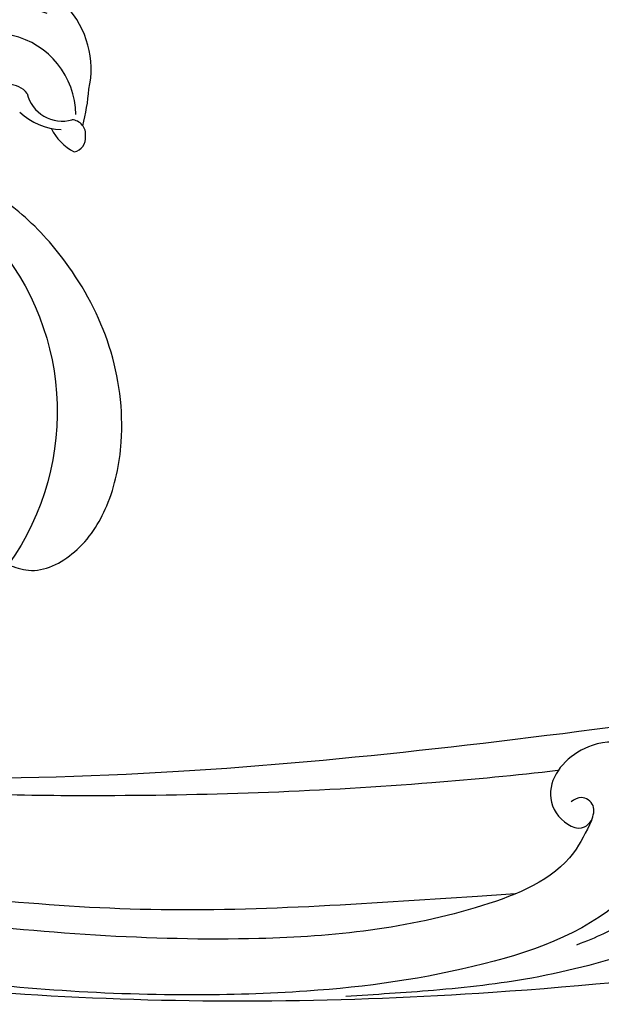
# Model space of a CAD drawing. Units: millimetres. Extents: x 2764 to 6964, y 2036 to 3521.
# Drawn here: x 3749 to 3788, y 2780 to 2845 of the extents above; entities that cross this region are included whole.
import ezdxf

# ---------------------------------------------------------------- set-up
doc = ezdxf.new("R2010")
doc.units = ezdxf.units.MM
doc.linetypes.add('HIDDEN', pattern=[9.525, 6.35, -3.175])
doc.layers.add('A-04.尺寸標註', color=4, linetype='Continuous')
doc.layers.add('H-08.木作(細線)', color=8, linetype='Continuous')
doc.layers.add('logo', color=8, linetype='Continuous', plot=False)
doc.styles.get("Standard").update_dxf_attribs({"font": 'arial.ttf'})
doc.styles.add('新細明體', font='txt')
doc.dimstyles.new('5', dxfattribs={"dimtxt": 12.5, "dimasz": 3.75, "dimexe": 2.5, "dimexo": 2.5, "dimgap": 1.5, "dimtad": 2, "dimdec": 0, "dimtxsty": '新細明體', "dimblk": 'ARCHTICK', "dimcen": 5, "dimclrd": 8, "dimclre": 8, "dimclrt": 4, "dimadec": 0, "dimazin": 0, "dimtfac": 1, "dimtdec": 0, "dimtix": 1, "dimtmove": 2, "dimatfit": 3, "dimldrblk": 'OPEN90', "dimfxl": 1.25, "dimlwd": 9, "dimlwe": 9, "dimarcsym": 0})

# ---------------------------------------------------------------- blocks, each defined once
blk = doc.blocks.new('SE-21104L')
at = {"layer": 'H-08.木作(細線)'}
for points in [[(36.692, 61.708), (37.084, 63.296), (40.019, 64.024), (41.383, 63.258), (41.948, 63.206), (42.567, 63.938), (43.975, 64.086), (44.714, 63.781), (45.3, 63.781), (75.966, 70.15), (108.846, 79.97), (142.84, 95.282), (161.032, 107.694), (174.709, 118.143), (178.921, 120.286), (186.285, 120.231), (190.646, 117.374), (192.5, 112.641), (189.802, 107.21), (186.193, 105.152), (183.166, 105.152), (181.794, 106.524), (181.577, 108.31), (181.577, 109.449), (180.378, 110.307), (178.025, 109.871), (166.018, 99.33), (146.912, 83.498), (122.464, 69.459), (95.176, 58.304), (59.714, 48.685), (23.802, 42.7), (-1.393, 37.509), (-24.417, 25.812), (-34.048, 16.17), (-36.063, 9.043), (-35.881, 4.557), (-36.878, 3.137), (-38.421, 3.053), (-40.087, 4.079), (-42.37, 6.825), (-42.78, 10.732)], [(84.68, 66.318), (86.621, 64.805), (93.59, 63.897), (108.205, 67.629), (127.905, 77.194), (151.055, 92.249), (167.233, 107.492), (174.295, 115.199), (180.197, 118.855), (187.184, 118.31), (190.568, 115.546), (191.384, 111.854), (190.359, 109.351), (187.945, 108.236), (185.532, 109.442), (185.532, 111.604), (186.374, 113.401), (185.695, 115.404), (182.868, 116.45), (179.611, 115.79), (177.175, 114.061)], [(79.151, 64.359), (84.151, 60.967), (94.992, 60.274), (106.598, 63.156), (113.879, 65.922), (130.157, 74.093), (155.955, 92.609), (168.871, 104.461), (175.941, 111.468), (180.301, 114.235), (183.995, 113.925), (184.44, 113.44)], [(55.551, 59.848), (54.731, 60.537), (53.816, 62.531), (54.379, 64.107), (56.505, 64.642), (58.278, 63.755), (58.785, 63.361), (59.189, 63.206), (59.558, 63.503), (60.206, 64.197), (62.407, 63.929), (65.851, 61.409), (71.229, 59.172), (78.153, 58.219), (79.305, 58.467), (79.666, 59.55), (78.559, 60.634), (76.89, 61.994), (75.625, 65.312), (76.596, 67.434), (78.471, 67.434), (79.493, 66.578), (79.891, 66.365), (80.192, 66.958), (79.909, 67.78), (80.31, 69.766), (82.706, 70.928), (86.321, 69.398), (86.59, 67.443), (85.267, 66.108), (84.68, 66.318)], [(84.68, 66.318), (84.199, 67.201), (84.709, 68.004), (85.446, 68.004)], [(76.795, 57.102), (84.697, 57.102), (92.414, 58.171), (98.778, 59.94), (104.338, 61.832)]]:
    blk.add_spline(points, degree=3, dxfattribs=at)
for points, knots in [([(91.264, 63.771), (92.061, 64.045), (99.977, 66.778), (114.798, 71.7), (133.686, 82.472), (151.47, 93.044), (163.446, 103.59), (170.37, 111.843), (173.814, 115.445), (175.921, 116.958), (176.48, 117.36)], [21.285196, 21.285196, 21.285196, 21.285196, 23.805392, 46.331687, 68.038315, 88.804541, 108.368258, 115.451252, 121.16284, 123.225748, 123.225748, 123.225748, 123.225748]), ([(85.47, 70.264), (88.173, 71.047), (97.83, 74.031), (112.136, 79.424), (127.225, 86.086), (135.102, 90.804), (138.525, 92.855)], [41.431504, 41.431504, 41.431504, 41.431504, 49.86686, 71.726963, 87.288101, 99.250597, 99.250597, 99.250597, 99.250597]), ([(81.766, 60.121), (82.939, 59.515), (85.83, 58.979), (88.062, 59.031), (88.811, 59.049)], [0.871031, 0.871031, 0.871031, 0.871031, 7.198352, 9.44917, 9.44917, 9.44917, 9.44917])]:
    blk.add_open_spline(points, degree=3, knots=knots, dxfattribs=at)
blk = doc.blocks.new('SE-21052L-d')
at = {"layer": 'H-08.木作(細線)', "ltscale": 0.2}
blk.add_arc((124.442, -5.356), 17.533, 257.72481, 337.08578, dxfattribs=at)
blk.add_open_spline([(140.591, -12.183), (140.965, -12.478), (142.223, -13.471), (142.45, -16.687), (140.763, -20.15), (137.159, -23.537), (131.814, -25.918), (125.952, -26.263), (119.989, -25.142), (114.803, -21.962), (110.341, -18.346), (107.283, -14.953), (106.289, -12.726), (105.834, -11.705)], degree=3, knots=[0, 0, 0, 0, 1.398149, 4.708848, 8.453416, 12.822372, 19.250351, 25.591038, 30.155055, 37.253726, 43.494365, 47.437077, 50.774264, 50.774264, 50.774264, 50.774264], dxfattribs=at)
blk.add_open_spline([(140.591, -12.183), (140.965, -12.478), (142.223, -13.471), (142.45, -16.687), (140.763, -20.15), (137.159, -23.537), (131.814, -25.918), (125.952, -26.263), (119.989, -25.142), (114.803, -21.962), (110.341, -18.346), (107.283, -14.953), (106.289, -12.726), (105.834, -11.705)], degree=3, knots=[0, 0, 0, 0, 1.398149, 4.708848, 8.453416, 12.822372, 19.250351, 25.591038, 30.155055, 37.253726, 43.494365, 47.437077, 50.774264, 50.774264, 50.774264, 50.774264], dxfattribs=at)
blk.add_open_spline([(140.591, -12.183), (140.965, -12.478), (142.223, -13.471), (142.45, -16.687), (140.763, -20.15), (137.159, -23.537), (131.814, -25.918), (125.952, -26.263), (119.989, -25.142), (114.803, -21.962), (110.341, -18.346), (107.283, -14.953), (106.289, -12.726), (105.834, -11.705)], degree=3, knots=[0, 0, 0, 0, 1.398149, 4.708848, 8.453416, 12.822372, 19.250351, 25.591038, 30.155055, 37.253726, 43.494365, 47.437077, 50.774264, 50.774264, 50.774264, 50.774264], dxfattribs=at)
blk = doc.blocks.new('SE-21110L')
at = {"layer": 'H-08.木作(細線)'}
for points in [[(511.64, -461.89), (361.67, -488.48), (272.82, -511.31), (196.66, -540.48), (131.93, -574.73), (82.43, -617.85), (44.35, -667.31), (27.85, -725.65), (26.2, -729.82), (19.25, -733.79), (-0.13, -730.81), (-21.99, -715.92), (-22.99, -715.42), (-36.4, -739.75), (-43.36, -746.2), (-55.28, -750.17), (-70.19, -745.21), (-75.65, -735.28), (-79.63, -710.95), (-79.63, -711.45), (-92.54, -717.41), (-106.46, -713.43), (-111.42, -704.5), (-106.95, -664.78), (-107.95, -666.27), (-121.36, -672.72), (-144.22, -672.72), (-158.13, -671.23), (-169.06, -661.31), (-168.63, -661.29), (-201.92, -685.62), (-225.76, -708.46), (-240.67, -725.83), (-253.09, -738.74), (-259.05, -750.16), (-260.45, -756.04), (-259.28, -771.22), (-257.33, -779.98), (-257.73, -785.84), (-265.71, -791.82), (-278.16, -796.8), (-287.63, -796.8), (-304.07, -794.31), (-317.03, -787.34), (-328.99, -773.89), (-339.95, -737.05), (-339.45, -701.7), (-339.95, -701.7), (-348.92, -713.15), (-354.4, -725.6), (-359.23, -738.85), (-371.45, -759.74), (-377.68, -765.97), (-390.15, -768.46), (-401.69, -766.28), (-405.74, -756.94), (-406.68, -749.46), (-407.3, -746.97), (-414.47, -755.38), (-417.9, -766.91), (-427.25, -780.92), (-437.85, -792.14), (-447.83, -796.81), (-459.99, -796.19), (-471.83, -786.84), (-476.2, -767.22), (-477.76, -759.12), (-478.45, -760.07), (-489.05, -769.1), (-511.81, -781.25), (-530.82, -788.11), (-548.59, -790.6), (-563.24, -790.29), (-579.46, -787.17), (-595.04, -781.56), (-602.53, -772.22), (-603.77, -764.43), (-604.08, -751.04), (-599.41, -729.54), (-587.25, -706.49), (-571.66, -686.24), (-555.76, -672.85), (-546.1, -666), (-545.16, -665.37), (-555.14, -661.32), (-558.57, -652.29), (-556.7, -643.57), (-552.03, -637.89), (-542.36, -631.98), (-531.45, -627.61), (-516.49, -620.45), (-515.55, -618.58), (-534.26, -617.33), (-552.96, -609.24), (-560.13, -601.76), (-565.74, -589.92), (-565.75, -576.77), (-561.39, -568.98), (-553.9, -565.87), (-550.16, -563.69), (-549.54, -562.75), (-567.93, -560.57), (-713.32, -534.13), (-837.33, -472.17), (-958.09, -390.64), (-1091.89, -256.94), (-1183.27, -129.76), (-1219.17, -22.15), (-1255.13, 94.85), (-1293.93, 158.1), (-1318.43, 170.34), (-1344.97, 170.34), (-1365.39, 158.1), (-1381.73, 147.9), (-1393.98, 147.9), (-1406.69, 175.6), (-1406.69, 210.74), (-1389.11, 220.33), (-1374.72, 246.68), (-1361.93, 259.46), (-1338.76, 259.46), (-1322.77, 254.67), (-1319.57, 249.08), (-1311.58, 261.86), (-1303.59, 265.85), (-1283.61, 260.26), (-1271.87, 261.02), (-1254.37, 272.51), (-1217.37, 262.52), (-1190.81, 245.66), (-1185.8, 234.65), (-1186.8, 234.65), (-1183.3, 245.16), (-1188.31, 255.68), (-1199.33, 276.21), (-1211.36, 296.24), (-1211.36, 308.37), (-1204.85, 313.88), (-1198.33, 314.38), (-1193.32, 312.38), (-1192.32, 313.88), (-1195.33, 327.9), (-1195.83, 346.43), (-1188.81, 349.94), (-1180.29, 353.44), (-1171.27, 352.44), (-1157.74, 347.93), (-1157.74, 347.93), (-1149.72, 362.45), (-1155.93, 383.33), (-1163.14, 397.75), (-1171.16, 420.17), (-1174.37, 436.99), (-1160.74, 446.6), (-1154.33, 449.01), (-1148.72, 449.01), (-1149.52, 449.01), (-1153.53, 465.03), (-1146.31, 484.25), (-1136.69, 489.06), (-1129.48, 492.26), (-1117.45, 489.86), (-1114.25, 489.86), (-1109.44, 499.47), (-1088.58, 537.26), (-1072.55, 550.88), (-1058.12, 555.68), (-1042.89, 554.08), (-1029.26, 547.67), (-1029.26, 540.47), (-1014.03, 562.09), (-998.8, 584.52), (-989.19, 621.36), (-982.77, 649.39), (-963.54, 673.42), (-953.92, 679.03), (-941.89, 675.03), (-937.88, 670.22), (-933.08, 669.42), (-929.07, 674.22), (-923.46, 681.43), (-917.04, 695.05), (-903.42, 702.26), (-898.01, 708.78), (-882.97, 713.29), (-872.44, 707.27), (-869.43, 699.25), (-867.92, 689.73), (-869.43, 676.2), (-867.92, 671.69), (-858.39, 681.72), (-850.37, 684.22), (-836.33, 683.72), (-829.31, 678.21), (-829.31, 677.71), (-820.78, 691.74), (-821.28, 702.26), (-813.26, 714.29), (-807.24, 717.8), (-784.67, 718.3), (-781.16, 719.3), (-774.64, 730.32), (-765.11, 735.84), (-747.56, 728.82), (-744.05, 726.32), (-739.54, 739.85), (-736.03, 752.87), (-727.5, 758.39), (-713.96, 768.91), (-704.93, 770.91), (-694.9, 766.4), (-686.38, 763.9), (-677.35, 755.88), (-675.34, 751.87), (-655.78, 765.9), (-645.71, 784.03), (-636.68, 788.04), (-617.63, 795.55), (-597.07, 802.07), (-584.03, 805.07), (-577, 803.57), (-572.49, 795.55), (-560.96, 778.06), (-562.22, 768.02), (-556.89, 756.74), (-557.2, 757.36), (-538.37, 757.99), (-525.51, 756.11), (-518.29, 752.97), (-510.76, 744.51), (-513.58, 725.7), (-520.8, 720.37), (-524.57, 713.16), (-525.19, 707.83), (-520.17, 706.26), (-508.25, 706.89), (-492.88, 707.51), (-470.91, 703.44), (-456.16, 697.17), (-448.32, 690.58), (-441.42, 680.55), (-437.02, 669.26), (-436.08, 658.92), (-435.46, 648.88), (-426.67, 641.87), (-413.03, 633.05), (-393.76, 622.62), (-387.34, 612.2), (-388.14, 598.56), (-392.15, 594.55), (-391.35, 588.13), (-383.32, 581.72), (-374.49, 570.49), (-367.27, 556.85), (-363.26, 541.61), (-364.86, 528.78), (-372.89, 523.96), (-383.32, 517.55), (-391.35, 515.14), (-397.77, 515.14), (-397.77, 510.33), (-392.96, 494.29), (-396.17, 476.64), (-395.37, 457.39), (-399.38, 446.96), (-417.84, 418.09), (-429.08, 399.64), (-459.58, 384.4), (-462.79, 381.19), (-487.68, 378.78), (-508.55, 381.19), (-539.05, 386), (-552.7, 395.63), (-568.76, 417.28), (-580.8, 442.95), (-571.97, 495.09), (-559.93, 512.74), (-543.87, 518.35), (-531.83, 522.36), (-523, 521.56), (-515.55, 518.9), (-512.29, 510.17)], [(-1011.25, -48.86), (-1004.8, -38.69), (-1000.84, -36.71), (-994.91, -35.73), (-987.98, -36.71), (-986.99, -37.21), (-985.51, -13.98), (-973.64, 7.77), (-966.21, 11.24), (-959.29, 6.79), (-958.79, 3.33), (-957.8, 4.81), (-951.87, 26.06), (-942.96, 37.43), (-933.56, 41.88), (-919.71, 48.8), (-904.38, 46.33), (-903.88, 40.89), (-903.88, 35.46), (-902.89, 31.5), (-897.45, 31.5), (-889.54, 41.39), (-875.68, 51.27), (-849.46, 59.68), (-831.66, 62.15), (-819.78, 59.18), (-808.9, 56.22), (-805.44, 51.27), (-811.87, 41.88), (-816.32, 34.47), (-823.74, 20.63), (-832.15, -15.46), (-838.22, -43.23), (-839.8, -81.18), (-833.47, -116.76), (-811.32, -173.69), (-769.66, -236.43), (-741.82, -274.37), (-708.91, -303.46), (-670.94, -330.01), (-624.11, -364.16), (-502.87, -403.3), (-421.9, -435.66), (-328.78, -441.73), (-116.22, -427.57), (82.16, -405.32), (248.15, -368.91), (389.85, -344.64), (740.39, -332.43), (971.16, -360.75), (1214.08, -447.73), (1398.29, -577.18), (1412.46, -605.5), (1416.51, -652.03), (1396.27, -660.12), (1345.66, -637.87), (1305.17, -593.37), (1230.27, -544.82), (1201.93, -526.62), (1131.08, -502.34), (1033.91, -469.98), (969.14, -455.82), (900.31, -445.71), (835.53, -431.55), (776.82, -431.55), (511.64, -461.89)]]:
    blk.add_open_spline(points, degree=3, dxfattribs=at)
blk = doc.blocks.new('logo')
at = {"layer": 'logo'}
h = blk.add_hatch(color=256, dxfattribs=at)
edge = h.paths.add_edge_path()
edge.add_ellipse((0, 1), major_axis=(0.323, 0.566), ratio=0.659111, start_angle=263.8576, end_angle=429.825)
edge.add_arc((0, 1), 0.399, 258.9967, 261.058)
edge.add_ellipse((0, 1), major_axis=(0.314, 0.551), ratio=0.659838, start_angle=263.243, end_angle=428.5195, ccw=False)
edge.add_arc((0, 0), 0.0433, 263.9962, 282.4455)
edge = h.paths.add_edge_path()
edge.add_ellipse((0, 1), major_axis=(0.314, 0.551), ratio=0.659838, start_angle=70.2744, end_angle=262.8394, ccw=False)
edge.add_arc((0, 1), 0.237, 245.2323, 248.2557, ccw=False)
edge.add_ellipse((0, 1), major_axis=(0.323, 0.566), ratio=0.659111, start_angle=71.1999, end_angle=263.5875)
edge.add_arc((0, 0), 0.0389, 266.4658, 288.3928, ccw=False)
edge = h.paths.add_edge_path(flags=17)
edge.add_line((0, 1), (0, 1))
edge.add_arc((0, 1), 0.399, 261.058, 296.4699, ccw=False)
edge.add_ellipse((0, 1), major_axis=(0.314, 0.551), ratio=0.659838, start_angle=68.5195, end_angle=70.2744)
edge.add_arc((0, 1), 0.237, 248.2557, 287.7329)
edge.add_arc((0, 1), 0.155, 119.2735, 139.7006)
edge.add_arc((0, 1), 0.526, 137.2638, 146.3296)
edge.add_arc((1, 0), 0.794, 150.4954, 153.1332)
edge.add_arc((0, 0), 0.799, 100.8186, 103.2077, ccw=False)
edge.add_arc((0, 1), 0.325, 138.9231, 148.8948, ccw=False)
edge.add_arc((1, 0), 0.758, 124.4657, 138.4002, ccw=False)
edge = h.paths.add_edge_path()
edge.add_arc((0, 1), 0.237, 233.3596, 245.2323)
edge.add_ellipse((0, 1), major_axis=(0.323, 0.566), ratio=0.659111, start_angle=69.825, end_angle=71.1999, ccw=False)
edge.add_arc((0, 1), 0.399, 251.1923, 258.9967, ccw=False)
h.paths.add_polyline_path([(0, 1, -0.021859), (0, 1, -0.004955), (0, 1, 0.012967), (0, 1, 0.223317), (0, 1, 0.425243), (0, 1, 0.393247), (0, 1, -0.084558), (0, 1, 0.019194), (0, 1, 0.004726), (0, 1, 0.021148), (0, 1, -0.080721), (0, 1, -0.104113), (0, 1, -0.094873), (0, 1, -0.207877), (0, 1, -0.223034), (0, 1, -0.16869)], flags=17)
h.paths.add_polyline_path([(0, 1, 0.088592), (0, 1, 0.140724), (0, 1, -0.012272), (0, 1, -0.041532), (0, 1, 0.005558), (0, 1, -0.187874)], flags=17)
h.paths.add_polyline_path([(0, 1, 0.011592), (0, 1, 0.056884), (0, 1, -0.271208), (0, 1, -0.679677), (0, 1, -0.290071), (0, 1, -0.103922), (0, 1, 0.053349), (0, 1, -0.004508), (0, 1, 0.220604), (0, 1, -0.015501), (0, 1, 0.008768), (0, 1, 0.029539), (0, 1, 1.009367)], flags=17)
h.paths.add_polyline_path([(0, 1, -0.008928), (0, 1, -0.347678), (0, 1, 0.00727), (0, 1, -0.035606), (0, 1, 0.01139), (0, 1, 0.012101), (0, 1, 0.461639)], flags=17)
h.paths.add_polyline_path([(0, 1, 0.433181), (0, 1, 0.04486), (0, 1, -0.026783), (0, 1, -0.142026), (0, 1, -0.307429), (0, 1, -0.953401), (0, 1, 0.069613), (0, 1, 0.042891), (0, 1, -0.067719), (0, 1, 0.893379)], flags=17)
h.paths.add_polyline_path([(0, 1, -0.009243), (0, 1, -0.026651), (0, 1, 0.013684), (0, 1, 0.174326), (0, 1, 0.391287), (0, 1, 0.210555), (0, 1), (0, 1, 0.001326), (0, 1, -0.005065), (0, 1, -0.027528), (0, 1, -0.195292), (0, 1, -0.659298)], flags=17)
h.paths.add_polyline_path([(0, 1, 0.023127), (0, 1, 0.184672), (0, 1, 0.098355), (0, 1, -0.009788), (0, 1, -0.240413)], flags=17)
h.paths.add_polyline_path([(0, 1, -0.002039), (0, 1, 0.07599), (0, 1, 0.108431), (0, 1, -0.004552), (0, 1, -0.028332), (0, 1, -0.123708)], flags=17)
h.paths.add_polyline_path([(0, 1, -0.55173), (0, 1, -0.18979), (0, 1, -0.013881), (0, 1, 0.011039), (0, 1, 0.022162), (0, 1, -0.010966), (0, 1, -0.001761), (0, 1, 0.034744), (0, 1, 0.086103), (0, 1, 0.506659), (0, 1, 0.355205), (0, 1, 0.093422), (0, 1, 0.017263), (0, 1, -0.31391)], flags=17)
h.paths.add_polyline_path([(0, 1, -0.009702), (0, 1, -0.004936), (0, 1, -0.035369), (0, 1, -0.002587), (0, 1, 0.014405), (0, 1, -0.020509)], flags=17)
h.paths.add_polyline_path([(0, 1, -0.007857), (0, 1, 0.009702), (0, 1, 0.020509), (0, 1, 0.000681), (0, 1, -0.002588), (0, 0, -0.013713), (0, 1, -0.01198)], flags=17)
h.paths.add_polyline_path([(0, 0, -0.036579), (0, 1, 0.01198), (0, 1, 0.013411), (0, 0, 0.001089), (0, 0, 0.015933), (0, 0, -0.190203), (0, 0, -0.266161), (0, 0, -0.207317), (0, 0, -0.064593), (0, 0, -0.001017), (0, 1, -0.000681), (0, 1, 0.152538), (0, 0, 0.230241), (0, 0, 0.234095), (0, 0, 0.172717), (0, 0, 0.028132), (0, 0, -0.014352), (0, 0, 0.062016), (0, 0, 0.349487), (0, 0, 0.392407), (0, 1, 0.130108), (0, 1, 0.001865), (0, 1, -0.054721), (0, 1, 0.014593), (0, 1, 0.007857), (0, 1, -0.01108), (0, 1, -0.100678), (0, 1, -0.349203), (0, 1, -0.402437), (0, 0, -0.009974), (0, 0, 0.613372), (0, 0, 0.175713), (0, 0, -0.002484), (0, 0, -0.463644), (0, 0, -0.513768), (0, 0, -0.075052), (0, 0, 0.007944)], flags=17)
h.paths.add_polyline_path([(0, 0, -0.062016), (0, 0, -0.007786), (0, 0, 0.027572), (0, 0, 0.0582), (0, 0, 0.26466), (0, 0, 0.315327), (0, 0, -0.025867), (0, 0, -0.380363), (0, 0, -0.153954), (0, 0, -0.090831)], flags=17)
h.paths.add_polyline_path([(0, 0, 0.336432), (0, 0, 0.025867), (0, 0, 0.026394), (0, 0, -0.025927), (0, 0, -0.173285), (0, 0, -0.685315), (0, 0, -0.491027), (0, 0, -0.040547), (0, 0, 0.025927), (0, 0, 0.139653), (0, 0, 1.004843)], flags=17)
h.paths.add_polyline_path([(0, 1, 0.143839), (0, 1, 0.069213), (0, 1, -0.088592), (0, 1, 0.404636)], flags=17)
h.paths.add_polyline_path([(0, 1, -0.01627), (0, 1, -0.069213), (0, 1, 0.037626), (0, 1, -0.082213), (0, 1, 0.004306), (0, 1, 0.008989), (0, 1, -0.006474), (0, 1, -0.136946), (0, 1, 0.054668)], flags=17)
for points in [[(0, 1, 0.019194), (0, 1, 0.004726), (0, 1, -0.044587), (0, 1, -0.07623), (0, 1, -0.235864), (0, 1, -0.450297), (0, 1, -0.16869), (0, 1, -0.021859), (0, 1, -0.004955), (0, 1, 0.012967), (0, 1, 0.223317), (0, 1, 0.425243), (0, 1, 0.393247), (0, 1, -0.084558)], [(0, 1, -0.206522), (0, 1, 0.207877), (0, 1, 0.024305), (0, 1, -0.043373)], [(0, 1, -0.011039), (0, 1, -0.017263), (0, 1, 0.004552), (0, 1, 0.002587), (0, 1, 0.035369)]]:
    blk.add_hatch(color=256, dxfattribs=at).paths.add_polyline_path(points)
h = blk.add_hatch(color=256, dxfattribs=at)
h.paths.add_polyline_path([(0, 1, 0.041532), (0, 1, 0.012272), (0, 1, 0.004508), (0, 1, -0.053349), (0, 1, -0.056884), (0, 1, 0.008928)])
h.paths.add_polyline_path([(0, 1, -0.008989), (0, 1, 0.010425), (0, 1, 0.004955), (0, 1, -0.019194)])
h.paths.add_polyline_path([(0, 1, 0.136946), (0, 1, -0.008768), (0, 1, 0.015501)])
h.paths.add_polyline_path([(0, 1, 0.026783), (0, 1, 0.026651), (0, 1, -0.023127), (0, 1, -0.042891)])
h.paths.add_polyline_path([(0, 1, -0.01139), (0, 1, -0.098355), (0, 1, 0.027528), (0, 1, 0.005065), (0, 1, 0.002039)])
h = blk.add_hatch(color=256, dxfattribs=at)
edge = h.paths.add_edge_path()
edge.add_ellipse((0, 1), major_axis=(0.314, 0.551), ratio=0.659838, start_angle=68.5195, end_angle=70.2744, ccw=False)
edge.add_arc((0, 1), 0.399, 258.9967, 261.058, ccw=False)
edge.add_ellipse((0, 1), major_axis=(0.323, 0.566), ratio=0.659111, start_angle=69.825, end_angle=71.1999)
edge.add_arc((0, 1), 0.237, 245.2323, 248.2557)
blk.add_line((0, 1), (0, 1), dxfattribs=at)
blk.add_line((0, 1), (0, 1), dxfattribs=at)
at = {"layer": 'logo', "lineweight": 0}
blk.add_line((0, 1), (0, 1), dxfattribs=at)
blk.add_line((0, 1), (0, 1), dxfattribs=at)
at = {"layer": 'logo'}
for points in [[(0, 1, 0.200172), (0, 1, -0.066965)], [(0, 1, 0.002733), (0, 1)], [(0, 1, 0.060876), (0, 1, 0.137716), (0, 1, -0.393247), (0, 1, 79.578459)], [(0, 1, -0.425243), (0, 1, -0.223317), (0, 1, -0.027703), (0, 1, 0.082213), (0, 1, -0.037626), (0, 1, -0.143839), (0, 1, -0.872775)], [(0, 1, 0.089367), (0, 1, 0.028397)], [(0, 1, 0.039578), (0, 1, 0.021193), (0, 1, 0.700396)], [(0, 1, 0.021148), (0, 1, 0.658186)], [(0, 1, -0.434531), (0, 1, -0.16869), (0, 1, 0.909183)], [(0, 1, -0.056349), (0, 1, 0.070229), (0, 1, 0.769245)], [(0, 1, -0.105013), (0, 1, 0.404636), (0, 1, 1.743742)], [(0, 1, 0.216717), (0, 1, 0.638327)], [(0, 1, -0.329321), (0, 1, -0.679677), (0, 1, 0.415871)], [(0, 1, -0.290071), (0, 1, -0.539799), (0, 1, 0.00727), (0, 1, -1.51475)], [(0, 1, 0.187874), (0, 1, 0.783226)], [(0, 1, -0.026083), (0, 1, -1.009367), (0, 1, 0.624773)], [(0, 1, -0.416943), (0, 1, 0.828532)], [(0, 1, -0.513007), (0, 1, -1.702754)], [(0, 1, -0.015466), (0, 1, 0.608014)], [(0, 1, -0.338614), (0, 1, -0.659298), (0, 1, -0.100316), (0, 1, 0.893379), (0, 1, 0.433181), (0, 1, 0.289299), (0, 1, 0.081086), (0, 1, -0.684784)], [(0, 1, -0.210555), (0, 1, -0.391287), (0, 1, -0.174326), (0, 1, -0.110406), (0, 1, 0.953401), (0, 1)], [(0, 1, 0.307429), (0, 1, 0.446432), (0, 1, 0.145269), (0, 1, -0.214979)], [(0, 1, 0.059536), (0, 1, 0.18979), (0, 1, 0.55173), (0, 1, 0.38162), (0, 0, -0.007944), (0, 0, -0.007944)], [(0, 0, -0.035926), (0, 0, -0.172717), (0, 0, -0.234095), (0, 0, -0.230241), (0, 0, -0.17359), (0, 1)], [(0, 1, 0.111049), (0, 1, 0.147976), (0, 1, 0.393525)], [(0, 1, 0.086103), (0, 1, 0.506659), (0, 1, 0.355205), (0, 1, 0.113269), (0, 1, 0.583131)], [(0, 1, 0.016972), (0, 0, -0.190203), (0, 0, -0.266161), (0, 0, -0.290937), (0, 1, 0.211969)], [(0, 1, -0.035274), (0, 1, -0.003626), (0, 1, 0.389489)], [(0, 1, -0.130108), (0, 1, -0.392407), (0, 0, -0.420619), (0, 0, -0.420619)], [(0, 1, -0.023063), (0, 1, -0.100678), (0, 1, -0.349203), (0, 1, -0.402437), (0, 0, -0.247136)], [(0, 0, -0.175713), (0, 0, -0.613372), (0, 0)], [(0, 1, 0.241802), (0, 1, 0.575938)], [(0, 0, 0.009974), (0, 0, 0.009974)], [(0, 0, 0.090831), (0, 0, 0.169704), (0, 0)], [(0, 0, 0.513768), (0, 0, 0.463644), (0, 0, 0.463644)], [(0, 0, -0.075052), (0, 0)], [(0, 0, -0.166662), (0, 0, -0.70739)]]:
    blk.add_lwpolyline(points, format="xyb", dxfattribs=at)
at = {"layer": 'logo', "lineweight": 0}
for centre, radius, start, end in [((0, 1), 0.0345, 330.444, 85.9913), ((0, 1), 0.227, 292.2367, 335.222), ((0, 1), 0.581, 283.4362, 286.6173), ((0, 1), 0.187, 179.5483, 182.0782), ((0, 1), 0.256, 281.5539, 286.6322), ((0, 0), 0.406, 108.6958, 111.2089), ((3, -4), 5.41, 114.0704, 114.474), ((0, 1), 0.256, 299.1609, 307.1205), ((0, 1), 0.262, 310.2009, 329.8856), ((0, 1), 0.0613, 327.2799, 74.7579), ((0, 1), 0.137, 82.2276, 160.4489), ((0, 1), 0.581, 279.4802, 283.4362), ((0, 1), 0.187, 109.838, 179.5483), ((0, 1), 0.136, 244.3758, 335.626), ((0, 1), 0.0627, 337.3085, 63.01), ((0, 0), 0.103, 81.5328, 111.1847), ((3, -4), 5.41, 113.6429, 114.0704), ((0, 1), 0.256, 286.6322, 299.1609), ((0, 0), 0.406, 111.2089, 114.5532), ((0, 1), 0.187, 183.2094, 185.01), ((0, 0), 0.577, 112.9982, 115.5374), ((0, 0), 0.29, 94.0374, 117.0335), ((0, 1), 0.0267, 8.5098, 85.5073), ((0, 1), 0.111, 267.175, 354.8617), ((0, 0), 0.0251, 327.1994, 93.2945), ((0, 0), 0.0241, 86.756, 126.6195), ((-1, 0), 1.36, 4.2266, 4.7959), ((-1, 0), 1.36, 3.6768, 5.4974), ((0, 1), 0.187, 185.01, 193.3895), ((0, 0), 0.577, 115.5374, 118.2829), ((0, 0), 0.281, 122.374, 125.4474), ((0, 0), 0.273, 124.9761, 186.879), ((0, 0), 0.545, 7.5429, 8.1488), ((1, 1), 0.32, 186.7897, 186.9458), ((0, 0), 0.329, 122.0966, 156.7882), ((0, 2), 0.875, 285.3109, 288.8633), ((0, 0), 0.462, 102.2567, 104.2662), ((0, 1), 0.131, 121.8036, 128.5716), ((0, 1), 0.101, 147.8295, 328.8978), ((-1, 1), 0.874, 336.959, 339.6154), ((0, 1), 0.114, 23.2852, 36.3079), ((0, 1), 0.116, 281.7653, 342.4614), ((0, 1), 0.0664, 143.3048, 280.117), ((0, 1), 0.11, 60.1861, 124.8898), ((0, 1), 0.114, 36.3079, 60.04), ((0, 1), 0.116, 342.4614, 354.6764), ((0, 1), 0.286, 163.3678, 164.401), ((0, 1), 0.131, 40.8505, 90.6121), ((0, 1), 0.13, 31.6961, 41.2089), ((0, 1), 0.131, 38.0381, 40.8505), ((0, 1), 0.286, 163.3678, 164.401), ((0, 1), 0.116, 342.4614, 354.6764), ((0, 1), 0.114, 23.2852, 36.3079), ((-1, 1), 0.874, 339.6154, 341.6615), ((-1, 1), 0.874, 339.6154, 341.6615), ((0, 1), 0.114, 306.5995, 23.2852), ((2, -3), 4.02, 115.8994, 117.5656), ((0, 1), 0.0383, 297.535, 305.6919), ((0, 1), 0.211, 240.9381, 243.5484), ((-1, 2), 1.97, 292.2914, 295.0645), ((0, 1), 0.13, 292.5765, 31.6961), ((-1, 2), 1.97, 291.8241, 292.2914), ((0, 1), 0.155, 239.2194, 256.6015), ((0, 1), 0.321, 258.87, 283.6239), ((1, 1), 0.32, 182.4453, 183.4886), ((0, 1), 0.581, 272.9888, 279.4802), ((0, 1), 0.211, 243.5484, 271.7569), ((0, 0), 0.406, 114.5532, 116.7766), ((0, 1), 0.187, 182.0782, 183.2094), ((0, 1), 0.256, 273.4512, 281.5539), ((0, 1), 0.321, 283.6239, 284.2167), ((1, 1), 0.32, 183.4886, 186.7897), ((0, 0), 0.329, 117.3968, 122.0966), ((0, 1), 0.0622, 70.679, 164.3644), ((0, 1), 0.064, 167.0919, 177.3661), ((0, 0), 0.117, 96.281, 102.4178), ((0, 1), 0.0419, 133.7672, 166.1009), ((0, 1), 0.0367, 83.4964, 151.8522), ((0, 1), 0.0217, 251.3968, 65.9306), ((0, 0), 0.117, 80.3525, 96.281), ((0, 1), 0.0419, 166.1009, 175.9249), ((0, 0), 0.123, 80.8228, 96.3193), ((0, 1), 0.0353, 243.9263, 51.0341), ((0, 0), 0.123, 96.3193, 101.6186), ((0, 1), 0.064, 183.4727, 225.325), ((0, 1), 0.0383, 275.0659, 297.535), ((0, 1), 0.211, 238.695, 240.9381), ((0, 1), 0.0419, 175.9249, 229.9973), ((0, 0), 0.117, 96.281, 102.4178), ((0, 1), 0.064, 177.3661, 183.4727), ((0, 0), 0.123, 96.3193, 101.6186), ((0, 1), 0.0419, 166.1009, 175.9249), ((0, 1), 0.064, 177.3661, 183.4727), ((0, 0), 0.117, 102.4178, 105.5537), ((0, 1), 0.0386, 98.6046, 138.1597), ((0, 1), 0.027, 151.6425, 237.1215), ((0, 1), 0.0459, 234.5859, 282.1467), ((-1, 2), 1.97, 291.5203, 291.8241), ((0, 1), 0.155, 238.0585, 239.2194), ((0, 1), 0.064, 225.325, 231.6324), ((0, 1), 0.0383, 230.8646, 275.0659), ((0, 1), 0.0177, 105.7526, 239.3398), ((0, 0), 0.123, 101.6186, 103.7368), ((0, 1), 0.226, 95.6485, 115.8995), ((0, 1), 0.286, 131.3266, 163.3678), ((0, 1), 0.131, 38.0381, 40.8505), ((0, 1), 0.13, 31.6961, 41.2089), ((-1, 1), 0.874, 341.6615, 342.9354), ((0, 1), 0.291, 117.4328, 159.9943), ((0, 1), 0.101, 81.2439, 113.9848), ((0, 1), 0.286, 115.4894, 131.3266), ((0, 1), 0.226, 95.6485, 115.8995), ((0, 1), 0.0392, 258.5502, 346.6702), ((0, 1), 0.226, 115.8995, 119.6279), ((0, 1), 0.286, 115.4894, 131.3266), ((1, 0), 0.935, 112.6486, 121.2678), ((0, 1), 0.618, 283.2744, 302.0739), ((0, 0), 0.799, 99.8317, 100.8186), ((0, 1), 0.325, 148.8948, 150.9548), ((0, 0), 0.462, 104.2662, 105.7498), ((0, 1), 0.131, 90.6121, 121.8036), ((0, 2), 0.875, 288.8633, 301.3798), ((0, 0), 0.799, 100.8186, 103.2077), ((1, 0), 0.794, 153.1332, 154.2687), ((0, 0), 0.462, 105.7498, 110.1482), ((0, 1), 0.325, 148.8948, 150.9548), ((0, 0), 0.462, 105.7498, 110.1482), ((1, 0), 0.794, 154.2687, 155.3518), ((-1, 1), 0.5, 339.9296, 350.1414), ((0, 1), 0.225, 324.2142, 341.6511), ((0, 1), 0.111, 272.2715, 325.3573), ((0, 1), 0.0336, 149.7688, 246.7364), ((0, 1), 0.292, 119.8523, 158.1526), ((0, 0), 0.462, 110.1482, 115.1572), ((1, 0), 0.794, 153.1332, 154.2687), ((0, 0), 0.799, 103.2077, 106.1792), ((0, 1), 0.28, 114.7362, 165.0904), ((0, 1), 0.0374, 171.8348, 263.9838), ((0, 1), 0.146, 267.5844, 353.4527), ((0, 1), 0.325, 150.9548, 170.2881), ((1, 0), 0.758, 124.4657, 138.4002), ((0, 1), 0.399, 251.1923, 296.4699), ((0, 1), 0.155, 119.2735, 139.7006), ((0, 1), 0.526, 137.2638, 146.3296), ((1, 0), 0.794, 150.4954, 153.1332), ((0, 0), 0.799, 100.8186, 103.2077), ((0, 1), 0.325, 138.9231, 148.8948), ((0, 0), 0.113, 165.2767, 167.5624), ((0, 0), 0.0148, 48.9877, 148.4858), ((0, 0), 0.016, 301.3037, 50.0743), ((0, 1), 0.0724, 235.2903, 252.4587), ((0, 0), 0.166, 155.203, 207.0666), ((1, 0), 0.32, 175.9493, 185.5558), ((0, 1), 0.136, 244.3758, 258.5706), ((1, 0), 0.32, 175.9493, 185.5558), ((0, 0), 0.038, 179.2922, 192.6156), ((0, 0), 0.142, 192.9154, 252.2115), ((0, 0), 0.106, 252.0283, 322.0343), ((0, 0), 0.104, 219.3152, 312.3495), ((0, 0), 0.143, 189.1555, 227.6818), ((0, 0), 0.0389, 177.6916, 252.0699), ((0, 0), 0.0248, 345.864, 166.4176), ((0, 0), 0.0433, 213.0653, 252.3889), ((0, 0), 0.0192, 85.2505, 222.9442), ((0, 0), 0.0263, 331.2506, 75.8597), ((0, 0), 0.0917, 317.7365, 327.0242), ((0, 0), 0.0433, 252.3889, 295.424), ((0, 0), 0.0389, 252.0699, 306.6919)]:
    blk.add_arc(centre, radius, start, end, dxfattribs=at)
at = {"layer": 'logo'}
for major_axis, ratio in [((0.314, 0.551), 0.659838), ((0.323, 0.566), 0.659111)]:
    blk.add_ellipse((0, 1), major_axis=major_axis, ratio=ratio, dxfattribs=at)
at = {"layer": 'logo', "insert": (0, 0), "char_height": 0.0564, "width": 0.764, "attachment_point": 1}
blk.add_mtext('{\\fVerdana|b0|i1|c0|p34;GOODWARE}', dxfattribs=at)
blk = doc.blocks.new('SE-21212L')
at = {"layer": 'H-08.木作(細線)', "color": 8}
for centre, radius, start, end in [((3.111, 17.812), 0.957, 63.19283, 148.40816), ((0.334, 17.209), 3.523, 347.94905, 24.40976), ((2.995, 17.612), 0.99, 134.92618, 227.71974), ((10.794, 6.167), 14.457, 127.43661, 137.20999), ((6.234, 13.434), 5.455, 142.35782, 219.05751), ((1.456, 14.68), 2.367, 334.63125, 68.35392), ((0.463, 13.664), 4.347, 8.79659, 49.32233), ((4.114, 11.196), 6.197, 129.35055, 184.55078), ((5.139, 13.656), 1.545, 179.64224, 286.1452), ((3.123, 12.524), 4.466, 209.96555, 283.02506)]:
    blk.add_arc(centre, radius, start, end, dxfattribs=at)
at = {"layer": 'H-08.木作(細線)', "color": 8, "xscale": 0.002, "yscale": 0.002, "zscale": 0.002}
blk.add_blockref('logo', (1.914, 16.766), dxfattribs=at)
blk = doc.blocks.new('_ArchTick')
at = {"color": 0, "linetype": 'ByBlock', "const_width": 0.15}
blk.add_lwpolyline([(-0.5, -0.5), (0.5, 0.5)], dxfattribs=at)
blk = doc.blocks.new('*D28')
at = {"layer": 'A-04.尺寸標註', "color": 8, "linetype": 'HIDDEN', "lineweight": 9, "ltscale": 0.5, "transparency": 16777216}
for p, q in [((3358.816, 2813.189), (3358.816, 3114.081)), ((4329.288, 2989.569), (4329.288, 3114.081))]:
    blk.add_line(p, q, dxfattribs=at)
at = {"layer": 'A-04.尺寸標註', "color": 8, "lineweight": 9, "ltscale": 0.5, "transparency": 16777216}
blk.add_line((3358.816, 3111.581), (4329.288, 3111.581), dxfattribs=at)
at = {"layer": 'DEFPOINTS', "color": 0, "ltscale": 0.5, "transparency": 16777216}
for p in [(4329.288, 3111.581), (4329.288, 2987.069), (3358.816, 2810.689)]:
    blk.add_point(p, dxfattribs=at)
at = {"layer": 'A-04.尺寸標註', "color": 8, "lineweight": 9, "ltscale": 0.5, "transparency": 16777216, "xscale": 3.75, "yscale": 3.75, "zscale": 3.75, "rotation": 180}
blk.add_blockref('_ArchTick', (3358.816, 3111.581), dxfattribs=at)
at = {"layer": 'A-04.尺寸標註', "color": 8, "lineweight": 9, "ltscale": 0.5, "transparency": 16777216, "xscale": 3.75, "yscale": 3.75, "zscale": 3.75}
blk.add_blockref('_ArchTick', (4329.288, 3111.581), dxfattribs=at)
at = {"layer": 'A-04.尺寸標註', "color": 4, "ltscale": 0.5, "transparency": 16777216, "insert": (3844.052, 3120.122), "char_height": 12.5, "attachment_point": 5, "style": '新細明體'}
blk.add_mtext('970', dxfattribs=at)
blk = doc.blocks.new('_Open90')
at = {"color": 0, "linetype": 'ByBlock', "lineweight": -2}
for p, q in [((-0.5, 0.5), (0, 0)), ((0, 0), (-1, 0)), ((0, 0), (-0.5, -0.5))]:
    blk.add_line(p, q, dxfattribs=at)
blk = doc.blocks.new('*D27')
at = {"layer": 'A-04.尺寸標註', "color": 8, "linetype": 'HIDDEN', "lineweight": 9, "ltscale": 0.5, "transparency": 16777216}
for p, q in [((3676.135, 3051.506), (4387.231, 3051.506)), ((3428.939, 2427.655), (4387.231, 2427.655))]:
    blk.add_line(p, q, dxfattribs=at)
at = {"layer": 'A-04.尺寸標註', "color": 8, "lineweight": 9, "ltscale": 0.5, "transparency": 16777216}
blk.add_line((4384.731, 3051.506), (4384.731, 2427.655), dxfattribs=at)
at = {"layer": 'DEFPOINTS', "color": 0, "ltscale": 0.5, "transparency": 16777216}
for p in [(3673.635, 3051.506), (3426.439, 2427.655), (4384.731, 2427.655)]:
    blk.add_point(p, dxfattribs=at)
at = {"layer": 'A-04.尺寸標註', "color": 8, "lineweight": 9, "ltscale": 0.5, "transparency": 16777216, "xscale": 3.75, "yscale": 3.75, "zscale": 3.75}
for p, rotation in [((4384.731, 3051.506), 90), ((4384.731, 2427.655), 270)]:
    blk.add_blockref('_ArchTick', p, dxfattribs=dict(at, rotation=rotation))
at = {"layer": 'A-04.尺寸標註', "color": 4, "ltscale": 0.5, "transparency": 16777216, "insert": (4393.271, 2739.58), "char_height": 12.5, "attachment_point": 5, "rotation": 90, "style": '新細明體'}
blk.add_mtext('624', dxfattribs=at)

msp = doc.modelspace()

# ---------------------------------------------------------------- block references
at = {"xscale": -1, "rotation": 121.5233247971571}
msp.add_blockref('SE-21052L-d', (3664.125, 2922.504), dxfattribs=at)
at = {"color": 2, "rotation": 218.1467016977624}
msp.add_blockref('SE-21212L', (3743.673, 2853.436), dxfattribs=at)
at = {"xscale": 0.1, "yscale": 0.1, "zscale": 0.1, "rotation": 173.0852103763642}
msp.add_blockref('SE-21110L', (3815.054, 2712.971), dxfattribs=at)
at = {"layer": 'H-08.木作(細線)', "xscale": -1, "rotation": 22.69496417681414}
msp.add_blockref('SE-21104L', (3890.663, 2763.448), dxfattribs=at)

# ---------------------------------------------------------------- dimensions: what is measured, and where the dimension line sits
at = {"layer": 'A-04.尺寸標註', "color": 8, "ltscale": 0.5}
dim = msp.add_linear_dim(base=(4329.288, 3111.581), p1=(3358.816, 2810.689), p2=(4329.288, 2987.069), dimstyle='5', dxfattribs=at)
dim.commit()
dim.dimension.update_dxf_attribs({"geometry": '*D28', "text_midpoint": (3844.052, 3120.122)})
dim = msp.add_linear_dim(base=(4384.731, 2427.655), p1=(3673.635, 3051.506), p2=(3426.439, 2427.655), angle=90, dimstyle='5', dxfattribs=at)
dim.commit()
dim.dimension.update_dxf_attribs({"geometry": '*D27', "text_midpoint": (4393.271, 2739.58)})

doc.saveas('drawing.dxf')
